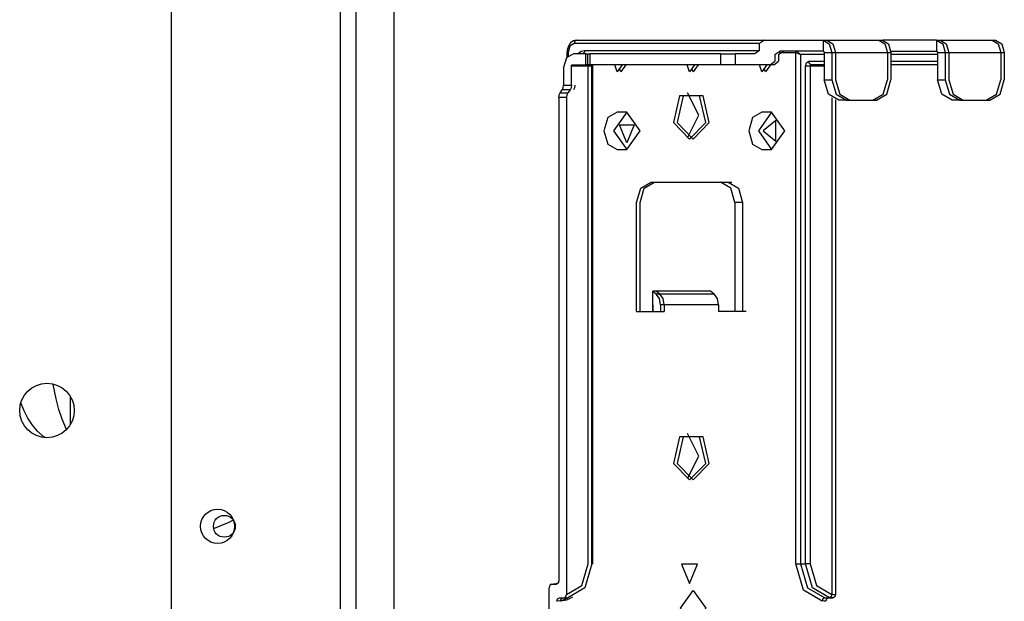
# Model space of a CAD drawing. Units: millimetres. Extents: x 0 to 7591, y 0 to 5414.
# Drawn here: x 1181 to 1325, y 2958 to 3044 of the extents above; entities that cross this region are included whole.
import ezdxf

# ---------------------------------------------------------------- set-up
doc = ezdxf.new("R2010")
doc.units = ezdxf.units.MM
doc.layers.add('LG-Product', color=3, linetype='Continuous')

msp = doc.modelspace()

# ---------------------------------------------------------------- linework, layer by layer
at = {"layer": 'LG-Product', "color": 3, "linetype": 'Continuous'}
for p, q in [((1228.29, 3181.06), (1228.29, 2941.08)), ((1230.59, 2944.37), (1230.59, 3181.06)), ((1236.1, 3181.06), (1236.1, 2941.08)), ((1203.53, 3179.06), (1203.53, 2946.37)), ((1289.65, 3040.04), (1262.54, 3040.04)), ((1262.89, 3040.54), (1290.36, 3040.54)), ((1290.36, 3040.54), (1289.65, 3040.04)), ((1289.65, 3039.04), (1289.65, 3040.04)), ((1290.36, 3040.54), (1298.98, 3040.54)), ((1298.98, 3040.54), (1298.98, 3038.94)), ((1298.98, 3040.54), (1307.1, 3040.54)), ((1299.5, 3040.54), (1307.62, 3040.54)), ((1307.73, 3040.54), (1307.73, 3040.54)), ((1315.57, 3040.54), (1307.73, 3040.54)), ((1315.57, 3040.54), (1315.57, 3038.94)), ((1315.57, 3040.54), (1323.69, 3040.54)), ((1316.09, 3040.54), (1324.21, 3040.54)), ((1261.47, 3038.74), (1261.47, 3038.06)), ((1261.62, 3038.74), (1261.62, 3038.22)), ((1264.22, 3038.55), (1262.4, 3038.55)), ((1264.09, 3039.04), (1289.65, 3039.04)), ((1264.22, 3036.95), (1264.22, 3038.55)), ((1264.51, 3036.95), (1264.51, 3038.55)), ((1283.97, 3038.55), (1264.81, 3038.55)), ((1264.81, 3038.55), (1264.81, 3036.95)), ((1283.97, 3036.95), (1283.97, 3038.55)), ((1286.09, 3038.55), (1286.09, 3036.95)), ((1288.95, 3038.55), (1286.09, 3038.55)), ((1289.65, 3039.04), (1288.95, 3038.55)), ((1291.91, 3038.45), (1292.62, 3038.94)), ((1291.91, 3038.45), (1291.91, 3037.45)), ((1292.43, 3038.45), (1293.14, 3038.94)), ((1292.43, 3038.45), (1292.43, 3037.45)), ((1292.57, 3038.74), (1294.95, 3038.74)), ((1298.98, 3038.94), (1292.62, 3038.94)), ((1294.95, 2963.84), (1294.95, 3038.74)), ((1294.95, 3038.74), (1295.66, 3038.45)), ((1295.09, 3038.94), (1295.66, 3038.45)), ((1295.66, 3038.45), (1295.66, 2963.84)), ((1299.12, 3038.45), (1295.66, 3038.45)), ((1299.12, 3038.74), (1299.12, 3034.75)), ((1299.12, 3038.74), (1300.25, 3038.74)), ((1300.25, 3038.74), (1300.25, 3034.75)), ((1300.25, 3038.74), (1308.37, 3038.74)), ((1300.77, 3038.74), (1300.77, 3034.75)), ((1300.77, 3038.74), (1308.89, 3038.74)), ((1308.37, 3038.74), (1308.37, 3034.75)), ((1308.88, 3038.94), (1315.57, 3038.94)), ((1308.89, 3038.74), (1308.89, 3034.75)), ((1315.71, 3038.45), (1308.89, 3038.45)), ((1315.71, 3038.74), (1315.71, 3034.75)), ((1315.71, 3038.74), (1316.84, 3038.74)), ((1316.84, 3038.74), (1324.96, 3038.74)), ((1316.84, 3038.74), (1316.84, 3034.75)), ((1317.36, 3038.74), (1325.48, 3038.74)), ((1317.36, 3038.74), (1317.36, 3034.75)), ((1324.96, 3038.74), (1324.96, 3034.75)), ((1325.48, 3038.74), (1325.48, 3034.75)), ((1264.59, 3036.75), (1262.11, 3036.75)), ((1262.11, 3033.97), (1262.11, 3036.75)), ((1262.25, 3036.95), (1264.22, 3036.95)), ((1265.1, 3036.75), (1262.63, 3036.75)), ((1264.59, 2963.84), (1264.59, 3036.75)), ((1283.97, 3036.95), (1264.81, 3036.95)), ((1265.1, 2963.84), (1265.1, 3036.75)), ((1265.25, 2963.84), (1265.25, 3036.75)), ((1268.82, 3035.91), (1268.46, 3036.95)), ((1269.56, 3036.95), (1268.82, 3035.91)), ((1270.08, 3036.95), (1269.34, 3035.91)), ((1279.41, 3035.91), (1279.05, 3036.95)), ((1280.15, 3036.95), (1279.41, 3035.91)), ((1280.67, 3036.95), (1279.93, 3035.91)), ((1291.21, 3036.95), (1286.09, 3036.95)), ((1290.01, 3035.91), (1289.64, 3036.95)), ((1290.74, 3036.95), (1290.01, 3035.91)), ((1291.26, 3036.95), (1290.53, 3035.91)), ((1291.21, 3036.95), (1291.91, 3037.45)), ((1291.73, 3036.95), (1291.21, 3036.95)), ((1291.73, 3036.95), (1292.43, 3037.45)), ((1296.36, 2963.84), (1296.36, 3036.75)), ((1296.86, 3037.45), (1299.12, 3037.45)), ((1297.07, 3036.75), (1297.07, 2963.84)), ((1299.12, 3036.75), (1297.07, 3036.75)), ((1299.12, 3036.95), (1297.21, 3036.95)), ((1308.89, 3037.45), (1315.71, 3037.45)), ((1315.71, 3036.95), (1308.89, 3036.95)), ((1260.98, 3036.55), (1260.98, 3033.97)), ((1269.34, 3035.91), (1269.17, 3036.4)), ((1279.93, 3035.91), (1279.76, 3036.4)), ((1290.53, 3035.91), (1290.35, 3036.4)), ((1260.98, 3033.97), (1262.11, 3033.97)), ((1299.12, 3034.75), (1300.25, 3034.75)), ((1315.71, 3034.75), (1316.84, 3034.75)), ((1260.48, 3032.85), (1260.78, 3033.26)), ((1260.48, 3032.85), (1261.61, 3032.85)), ((1261.91, 3033.26), (1260.78, 3033.26)), ((1261.91, 3033.26), (1261.61, 3032.85)), ((1261.41, 3032.14), (1260.28, 3032.14)), ((1260.28, 3032.14), (1260.28, 2961.35)), ((1261.41, 3032.14), (1261.41, 2959.35)), ((1300.25, 3032.1), (1300.25, 2959.35)), ((1300.77, 3031.83), (1300.77, 2959.35)), ((1302.37, 3031.75), (1301.24, 3031.75)), ((1302.37, 3031.75), (1306.25, 3031.75)), ((1302.88, 3031.75), (1306.77, 3031.75)), ((1318.96, 3031.75), (1317.83, 3031.75)), ((1318.96, 3031.75), (1322.84, 3031.75)), ((1319.48, 3031.75), (1323.36, 3031.75)), ((1270.23, 3030.01), (1268.82, 3030.01)), ((1291.42, 3030.01), (1290.01, 3030.01)), ((1268.82, 3024.51), (1270.23, 3024.51)), ((1290.01, 3024.51), (1291.42, 3024.51)), ((1273.77, 3019.77), (1285.06, 3019.77)), ((1274.28, 3019.77), (1285.58, 3019.77)), ((1271.65, 3000.79), (1271.65, 3016.77)), ((1272.17, 3000.79), (1272.17, 3016.77)), ((1286.05, 3016.77), (1286.05, 3000.79)), ((1287.18, 3016.77), (1286.05, 3016.77)), ((1287.18, 3016.77), (1287.18, 3000.79)), ((1282.52, 3003.79), (1274.05, 3003.79)), ((1274.05, 3000.79), (1274.05, 3003.79)), ((1274.54, 3003.35), (1274.05, 3003.75)), ((1275.06, 3003.35), (1274.52, 3003.79)), ((1283.02, 3003.35), (1282.48, 3003.79)), ((1282.52, 3003.75), (1282.52, 3003.79)), ((1283.02, 3003.35), (1274.54, 3003.35)), ((1283.02, 3003.35), (1275.06, 3003.35)), ((1271.65, 3000.79), (1275.18, 3000.79)), ((1272.17, 3000.79), (1275.7, 3000.79)), ((1274.05, 3001.79), (1274.05, 3000.79)), ((1275.18, 3001.79), (1275.18, 3000.79)), ((1283.65, 3001.79), (1275.18, 3001.79)), ((1283.65, 3001.79), (1275.7, 3001.79)), ((1275.7, 3001.79), (1275.7, 3000.79)), ((1283.65, 3001.79), (1283.65, 3000.79)), ((1287.18, 3000.79), (1283.65, 3000.79)), ((1287.7, 3000.79), (1284.17, 3000.79)), ((1188.73, 2988.44), (1188.73, 2984.19)), ((1295.66, 2963.84), (1296.36, 2963.84)), ((1259.22, 2960.85), (1259.92, 2960.85)), ((1258.87, 2938.88), (1258.87, 2960.35)), ((1260.35, 2958.85), (1261.05, 2958.85)), ((1261.05, 2958.85), (1261.57, 2958.85)), ((1299.19, 2958.85), (1299.89, 2958.85)), ((1299.89, 2958.85), (1300.41, 2958.85))]:
    msp.add_line(p, q, dxfattribs=at)
for points in [[(1262.89, 3040.54), (1262.64, 3040.51), (1262.41, 3040.44), (1262.2, 3040.32), (1262, 3040.15), (1261.82, 3039.94), (1261.68, 3039.69), (1261.57, 3039.39), (1261.5, 3039.07), (1261.48, 3038.91), (1261.47, 3038.74)], [(1262.54, 3040.04), (1261.89, 3039.66), (1261.62, 3038.74)], [(1262.89, 3040.54), (1262.64, 3040.4), (1262.54, 3040.04)], [(1298.98, 3040.54), (1299.87, 3040.02), (1300.25, 3038.74)], [(1299.5, 3040.54), (1300.39, 3040.02), (1300.77, 3038.74)], [(1307.1, 3040.54), (1308, 3040.02), (1308.37, 3038.74)], [(1307.62, 3040.54), (1308.52, 3040.02), (1308.89, 3038.74)], [(1307.62, 3040.54), (1307.67, 3040.54), (1307.73, 3040.54)], [(1315.57, 3040.54), (1316.47, 3040.02), (1316.84, 3038.74)], [(1316.09, 3040.54), (1316.99, 3040.02), (1317.36, 3038.74)], [(1323.69, 3040.54), (1324.59, 3040.02), (1324.96, 3038.74)], [(1324.21, 3040.54), (1325.11, 3040.02), (1325.48, 3038.74)], [(1262.4, 3038.55), (1261.4, 3037.96), (1260.98, 3036.55)], [(1261.47, 3038.74), (1261.51, 3038.74), (1261.62, 3038.74)], [(1263.03, 3038.55), (1263.53, 3038.92), (1264.09, 3039.04)], [(1264.09, 3039.04), (1263.99, 3038.69), (1263.74, 3038.55)], [(1264.22, 3038.55), (1264.44, 3038.55), (1264.51, 3038.55)], [(1264.51, 3038.55), (1264.59, 3038.55), (1264.81, 3038.55)], [(1283.97, 3038.55), (1284.95, 3038.55), (1286.09, 3038.55)], [(1294.95, 3038.74), (1294.99, 3038.89), (1295.09, 3038.94)], [(1298.98, 3038.94), (1299.08, 3038.89), (1299.12, 3038.74)], [(1315.57, 3038.94), (1315.67, 3038.89), (1315.71, 3038.74)], [(1262.11, 3036.75), (1262.15, 3036.89), (1262.25, 3036.95)], [(1262.63, 3036.75), (1262.67, 3036.89), (1262.77, 3036.95)], [(1264.51, 3036.95), (1264.44, 3036.95), (1264.22, 3036.95)], [(1264.81, 3036.95), (1264.59, 3036.95), (1264.51, 3036.95)], [(1264.59, 3036.75), (1264.63, 3036.89), (1264.73, 3036.95)], [(1265.1, 3036.75), (1265.15, 3036.89), (1265.25, 3036.95)], [(1265.25, 3036.75), (1265.21, 3036.75), (1265.1, 3036.75)], [(1265.25, 3036.75), (1265.25, 3036.79), (1265.26, 3036.83), (1265.26, 3036.86), (1265.27, 3036.9), (1265.29, 3036.92), (1265.3, 3036.94), (1265.3, 3036.95)], [(1286.09, 3036.95), (1284.95, 3036.95), (1283.97, 3036.95)], [(1296.36, 3036.75), (1296.51, 3037.24), (1296.86, 3037.45)], [(1297.07, 3036.75), (1296.72, 3036.75), (1296.36, 3036.75)], [(1297.21, 3036.95), (1296.96, 3037.09), (1296.86, 3037.45)], [(1297.21, 3036.95), (1297.11, 3036.89), (1297.07, 3036.75)], [(1260.78, 3033.26), (1260.93, 3033.58), (1260.98, 3033.97)], [(1262.11, 3033.97), (1262.06, 3033.58), (1261.91, 3033.26)], [(1262.63, 3033.97), (1262.58, 3033.58), (1262.43, 3033.26)], [(1301.24, 3031.75), (1299.74, 3032.63), (1299.12, 3034.75)], [(1300.25, 3034.75), (1300.87, 3032.63), (1302.37, 3031.75)], [(1300.77, 3034.75), (1301.39, 3032.63), (1302.88, 3031.75)], [(1306.25, 3031.75), (1307.75, 3032.63), (1308.37, 3034.75)], [(1306.77, 3031.75), (1308.27, 3032.63), (1308.89, 3034.75)], [(1317.83, 3031.75), (1316.33, 3032.63), (1315.71, 3034.75)], [(1316.84, 3034.75), (1317.46, 3032.63), (1318.96, 3031.75)], [(1317.36, 3034.75), (1317.98, 3032.63), (1319.48, 3031.75)], [(1322.84, 3031.75), (1324.34, 3032.63), (1324.96, 3034.75)], [(1323.36, 3031.75), (1324.86, 3032.63), (1325.48, 3034.75)], [(1260.28, 3032.14), (1260.33, 3032.52), (1260.48, 3032.85)], [(1261.61, 3032.85), (1261.46, 3032.52), (1261.41, 3032.14)], [(1279.11, 3026.26), (1280.76, 3029.56), (1279.11, 3032.85)], [(1268.82, 3030.01), (1267.45, 3029.2), (1266.88, 3027.26)], [(1290.01, 3030.01), (1288.63, 3029.2), (1288.07, 3027.26)], [(1266.88, 3027.26), (1267.45, 3025.32), (1268.82, 3024.51)], [(1288.07, 3027.26), (1288.63, 3025.32), (1290.01, 3024.51)], [(1271.65, 3016.77), (1272.27, 3018.89), (1273.77, 3019.77)], [(1272.17, 3016.77), (1272.79, 3018.89), (1274.28, 3019.77)], [(1286.05, 3016.77), (1285.43, 3018.89), (1283.93, 3019.77)], [(1285.06, 3019.77), (1286.56, 3018.89), (1287.18, 3016.77)], [(1275.18, 3001.79), (1275.01, 3002.69), (1274.54, 3003.35)], [(1275.7, 3001.79), (1275.53, 3002.69), (1275.06, 3003.35)], [(1283.65, 3001.79), (1283.48, 3002.69), (1283.02, 3003.35)], [(1188.23, 2983.52), (1187.59, 2985.03), (1187.1, 2986.47), (1186.68, 2988.02), (1186.24, 2990.12)], [(1185.02, 2982.35), (1184.76, 2982.55), (1183.98, 2983.25), (1183.23, 2984.15), (1182.56, 2985.18), (1181.95, 2986.35), (1181.5, 2987.42)], [(1279.11, 2976.33), (1280.76, 2979.62), (1279.11, 2982.92)], [(1212.6, 2970.26), (1211.97, 2969.91), (1209.8, 2969)], [(1261.41, 2959.35), (1263.65, 2960.67), (1264.59, 2963.84)], [(1265.1, 2963.84), (1264.07, 2960.31), (1261.57, 2958.85)], [(1265.25, 2963.84), (1265.21, 2963.84), (1265.1, 2963.84)], [(1294.95, 2963.84), (1295.3, 2963.84), (1295.66, 2963.84)], [(1298.83, 2958.35), (1296.09, 2959.96), (1294.95, 2963.84)], [(1295.66, 2963.84), (1296.69, 2960.31), (1299.19, 2958.85)], [(1299.89, 2958.85), (1297.4, 2960.31), (1296.36, 2963.84)], [(1297.07, 2963.84), (1296.72, 2963.84), (1296.36, 2963.84)], [(1297.07, 2963.84), (1298, 2960.67), (1300.25, 2959.35)], [(1259.22, 2960.85), (1258.97, 2960.7), (1258.87, 2960.35)], [(1260.24, 2961.07), (1259.96, 2960.93), (1259.73, 2960.87), (1259.5, 2960.85)], [(1260.18, 2961.01), (1259.85, 2960.89), (1259.5, 2960.85)], [(1260.28, 2961.35), (1260.17, 2960.99), (1259.92, 2960.85)], [(1262.28, 2958.95), (1261.42, 2958.5), (1260.51, 2958.35)], [(1261.05, 2958.85), (1261.3, 2959), (1261.41, 2959.35)], [(1300.25, 2959.35), (1300.14, 2959), (1299.89, 2958.85)], [(1300.25, 2959.41), (1300.51, 2959.36), (1300.77, 2959.35)], [(1300.77, 2959.35), (1300.66, 2959), (1300.41, 2958.85)], [(1259.99, 2958.35), (1260.1, 2958.7), (1260.35, 2958.85)], [(1261.61, 2958.85), (1260.82, 2958.48), (1259.99, 2958.35)], [(1260.51, 2958.35), (1260.62, 2958.7), (1260.87, 2958.85)], [(1299.19, 2958.85), (1298.94, 2958.7), (1298.83, 2958.35)], [(1299.35, 2958.35), (1299.09, 2958.36), (1298.84, 2958.4)], [(1299.71, 2958.85), (1299.46, 2958.7), (1299.35, 2958.35)], [(1300.41, 2958.85), (1300.21, 2958.86), (1300.02, 2958.88)]]:
    msp.add_lwpolyline(points, dxfattribs=at)
for points in [[(1279.41, 3026.06), (1281.77, 3028.48), (1280.87, 3032.38), (1277.96, 3032.38), (1277.06, 3028.48), (1279.41, 3026.06)], [(1279.93, 3026.06), (1282.28, 3028.48), (1281.39, 3032.38), (1278.48, 3032.38), (1277.58, 3028.48), (1279.93, 3026.06)], [(1268.29, 3027.26), (1270.23, 3024.51), (1272.18, 3027.26), (1270.23, 3030.01), (1268.29, 3027.26)], [(1289.48, 3027.26), (1291.42, 3024.51), (1293.36, 3027.26), (1291.42, 3030.01), (1289.48, 3027.26)], [(1270.23, 3025.51), (1269.16, 3028.13), (1271.3, 3028.13), (1270.23, 3025.51)], [(1290.18, 3027.26), (1292.04, 3025.75), (1292.04, 3028.77), (1290.18, 3027.26)], [(1279.41, 2976.13), (1281.77, 2978.54), (1280.87, 2982.45), (1277.96, 2982.45), (1277.06, 2978.54), (1279.41, 2976.13)], [(1279.93, 2976.13), (1282.28, 2978.54), (1281.39, 2982.45), (1278.48, 2982.45), (1277.58, 2978.54), (1279.93, 2976.13)], [(1279.41, 2960.95), (1280.58, 2963.79), (1278.25, 2963.79), (1279.41, 2960.95)], [(1279.93, 2954.76), (1278.1, 2957.35), (1279.93, 2959.95), (1281.77, 2957.35), (1279.93, 2954.76)]]:
    msp.add_lwpolyline(points, close=True, dxfattribs=at)
for centre, radius in [((1185.35, 2986.31), 3.99), ((1210.32, 2969.34), 2.5), ((1211.32, 2969.34), 1.6)]:
    msp.add_circle(centre, radius, dxfattribs=at)

doc.saveas('drawing.dxf')
